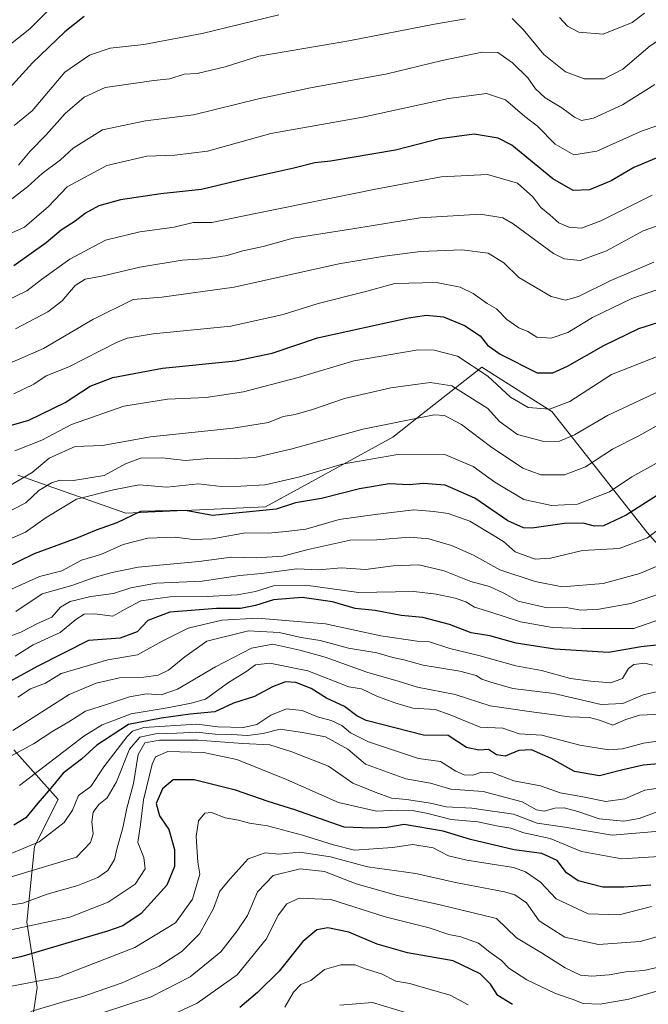
# Model space of a CAD drawing. Units: metres. Extents: x 665272 to 668737, y 4737353 to 4739749.
# Drawn here: x 668366 to 668527, y 4738432 to 4738685 of the extents above; entities that cross this region are included whole.
import ezdxf

# ---------------------------------------------------------------- set-up
doc = ezdxf.new("R2010")
doc.units = ezdxf.units.M
doc.header["$MEASUREMENT"] = 0
for name, color, linetype, lineweight in [('Arbolado forestal CxS', 92, 'Continuous', 0), ('Curva de nivel maestra', 36, 'Continuous', 30), ('Curva de nivel normal', 36, 'Continuous', 0)]:
    doc.layers.add(name, color=color, linetype=linetype, lineweight=lineweight)

# ---------------------------------------------------------------- blocks, each defined once
blk = doc.blocks.new('*U159')
at = {"layer": 'Arbolado forestal CxS', "color": 92, "linetype": 'Continuous', "lineweight": 0}
for points in [[(668701.15, 4738895.5, 856.95), (668710.13, 4738529.94, 988.45), (668674.05, 4738522.47, 993.33), (668638.1, 4738517.57, 996.67), (668598.89, 4738512.67, 1001.4), (668553.14, 4738524.11, 984), (668527, 4738553.52, 957.05), (668502.5, 4738584.56, 932.48), (668484.52, 4738596, 930.17), (668467.79, 4738582.85, 942.03), (668461.65, 4738578.03, 944.52), (668428.97, 4738560.05, 952.14), (668393.03, 4738558.42, 952.67), (668365.25, 4738568.22, 937.98)], [(668364.22, 4738497.62, 992.38), (668375.64, 4738484.85, 1004.73), (668369.59, 4738472.75, 1008.4), (668367.58, 4738453.25, 1021.57), (668370.27, 4738436.44, 1033.68), (668368.92, 4738427.7, 1040.8)]]:
    blk.add_polyline3d(points, dxfattribs=at)
blk = doc.blocks.new('*U167')
at = {"layer": 'Arbolado forestal CxS', "color": 92, "linetype": 'Continuous', "lineweight": 0}
for points in [[(668710.13, 4738529.94, 988.45), (668674.05, 4738522.47, 993.33), (668638.1, 4738517.57, 996.67), (668598.89, 4738512.67, 1001.4), (668553.14, 4738524.11, 984), (668527, 4738553.52, 957.05), (668502.5, 4738584.56, 932.48), (668484.52, 4738596, 930.17), (668467.79, 4738582.85, 942.03), (668461.65, 4738578.03, 944.52), (668428.97, 4738560.05, 952.14), (668393.03, 4738558.42, 952.67), (668365.25, 4738568.22, 937.98)], [(668364.22, 4738497.62, 992.38), (668375.64, 4738484.85, 1004.73), (668369.59, 4738472.75, 1008.4), (668367.58, 4738453.25, 1021.57), (668370.27, 4738436.44, 1033.68), (668368.92, 4738427.7, 1040.8)]]:
    blk.add_polyline3d(points, dxfattribs=at)
blk = doc.blocks.new('*U176')
at = {"layer": 'Arbolado forestal CxS', "color": 92, "linetype": 'Continuous', "lineweight": 0}
for points in [[(668710.13, 4738529.94, 988.45), (668674.05, 4738522.47, 993.33), (668638.1, 4738517.57, 996.67), (668598.89, 4738512.67, 1001.4), (668553.14, 4738524.11, 984), (668527, 4738553.52, 957.05), (668502.5, 4738584.56, 932.48), (668484.52, 4738596, 930.17), (668467.79, 4738582.85, 942.03), (668461.65, 4738578.03, 944.52), (668428.97, 4738560.05, 952.14), (668393.03, 4738558.42, 952.67), (668365.25, 4738568.22, 937.98)], [(668364.22, 4738497.62, 992.38), (668375.64, 4738484.85, 1004.73), (668369.59, 4738472.75, 1008.4), (668367.58, 4738453.25, 1021.57), (668370.27, 4738436.44, 1033.68), (668368.92, 4738427.7, 1040.8)]]:
    blk.add_polyline3d(points, dxfattribs=at)
blk = doc.blocks.new('*U180')
at = {"layer": 'Curva de nivel normal', "color": 36, "linetype": 'Continuous', "lineweight": 0}
blk.add_polyline3d([(668535.87, 4738533.1, 970), (668523.57, 4738528.76, 970), (668510.15, 4738528.79, 970), (668502.72, 4738529.03, 970), (668494.47, 4738530.5, 970), (668486.85, 4738532.99, 970), (668482.65, 4738534.26, 970), (668480.42, 4738535.62, 970), (668477.68, 4738536.63, 970), (668472.84, 4738537.62, 970), (668467.06, 4738538.29, 970), (668452.86, 4738538.08, 970), (668439.34, 4738539.9, 970), (668431.01, 4738539.78, 970), (668426.34, 4738538.3, 970), (668421.67, 4738537.45, 970), (668413.92, 4738537.01, 970), (668404.35, 4738536.92, 970), (668396.92, 4738535.88, 970), (668392.67, 4738533.68, 970), (668389.67, 4738532.01, 970), (668385.01, 4738532.58, 970), (668382.36, 4738532.48, 970), (668380.19, 4738531.12, 970), (668376.16, 4738527.79, 970), (668369.2, 4738524.62, 970), (668364.62, 4738521.71, 970)], dxfattribs=at)
blk = doc.blocks.new('*U183')
at = {"layer": 'Curva de nivel normal', "color": 36, "linetype": 'Continuous', "lineweight": 0}
for points in [[(668526.33, 4738687.04, 880), (668523.17, 4738684.64, 880), (668515.77, 4738681.62, 880), (668509.5, 4738682.11, 880), (668506.52, 4738683.68, 880), (668504.53, 4738685.93, 880)], [(668432.33, 4738686.59, 880), (668412.69, 4738681.78, 880), (668397.63, 4738678.97, 880), (668389.01, 4738677.99, 880), (668383.69, 4738676.19, 880), (668377.33, 4738671.81, 880), (668368.94, 4738661.94, 880), (668364.3, 4738658.12, 880)]]:
    blk.add_polyline3d(points, dxfattribs=at)
blk = doc.blocks.new('*U186')
at = {"layer": 'Curva de nivel normal', "color": 36, "linetype": 'Continuous', "lineweight": 0}
blk.add_polyline3d([(668530.22, 4738571.76, 945), (668523.12, 4738567.78, 945), (668517.33, 4738563.9, 945), (668509.09, 4738560.8, 945), (668502.41, 4738560.45, 945), (668495.37, 4738561.98, 945), (668487.84, 4738566.45, 945), (668482.33, 4738570.48, 945), (668475.05, 4738573.54, 945), (668462.45, 4738573.48, 945), (668448.63, 4738571.03, 945), (668437.76, 4738567.81, 945), (668428.88, 4738565.7, 945), (668422.56, 4738565.36, 945), (668417.56, 4738565.31, 945), (668411.69, 4738565.97, 945), (668403.53, 4738565.1, 945), (668396.47, 4738565.71, 945), (668389.84, 4738564.46, 945), (668380.34, 4738562.05, 945), (668372.59, 4738557.31, 945), (668367.28, 4738553.59, 945), (668360.81, 4738550.71, 945)], dxfattribs=at)
blk = doc.blocks.new('*U187')
at = {"layer": 'Curva de nivel normal', "color": 36, "linetype": 'Continuous', "lineweight": 0}
blk.add_polyline3d([(668529, 4738668.7, 890), (668520.66, 4738663.47, 890), (668513.28, 4738660.02, 890), (668510.19, 4738659.45, 890), (668508.33, 4738660.28, 890), (668505.09, 4738662.67, 890), (668500.81, 4738665.27, 890), (668498.31, 4738667.54, 890), (668496.34, 4738670.43, 890), (668492.42, 4738674.28, 890), (668488.66, 4738676.91, 890), (668484.66, 4738677.03, 890), (668474.34, 4738674.86, 890), (668460.22, 4738671.41, 890), (668440.53, 4738667.79, 890), (668427.11, 4738664.97, 890), (668410.41, 4738660.9, 890), (668398.12, 4738659.3, 890), (668387.06, 4738656.99, 890), (668379.47, 4738652.35, 890), (668376.25, 4738649.29, 890), (668371.51, 4738645.77, 890), (668367.77, 4738642.33, 890), (668362.92, 4738638.68, 890)], dxfattribs=at)
blk = doc.blocks.new('*U194')
at = {"layer": 'Curva de nivel normal', "color": 36, "linetype": 'Continuous', "lineweight": 0}
blk.add_polyline3d([(668365.74, 4738488.45, 995), (668382.22, 4738501.09, 995), (668386.97, 4738504, 995), (668394.43, 4738506.82, 995), (668404.19, 4738508.45, 995), (668409.85, 4738509.56, 995), (668413.47, 4738510.66, 995), (668419.4, 4738514.95, 995), (668423.84, 4738517.63, 995), (668426.32, 4738519.44, 995), (668430.01, 4738519.89, 995), (668439.84, 4738517.91, 995), (668450.34, 4738513.76, 995), (668453.6, 4738513.24, 995), (668457.54, 4738511.36, 995), (668462.21, 4738509.69, 995), (668466.8, 4738508.3, 995), (668472.53, 4738507.99, 995), (668476.42, 4738506.59, 995), (668484.12, 4738503.41, 995), (668489.91, 4738503.2, 995), (668494.13, 4738501.75, 995), (668500, 4738501.4, 995), (668509.74, 4738498.76, 995), (668517.22, 4738497.59, 995), (668520.66, 4738497.87, 995), (668526.07, 4738499.34, 995), (668538.5, 4738501.12, 995)], dxfattribs=at)
blk = doc.blocks.new('*U195')
at = {"layer": 'Curva de nivel normal', "color": 36, "linetype": 'Continuous', "lineweight": 0}
blk.add_polyline3d([(668528.4, 4738519.36, 980), (668526.42, 4738519.9, 980), (668523.63, 4738519.58, 980), (668522.24, 4738518.53, 980), (668520.72, 4738515.98, 980), (668517.74, 4738514.8, 980), (668512.54, 4738515.29, 980), (668507.33, 4738515.96, 980), (668499.87, 4738517.99, 980), (668493.26, 4738519.22, 980), (668483.77, 4738521.89, 980), (668476.35, 4738523.63, 980), (668471.05, 4738525.33, 980), (668467.9, 4738525.51, 980), (668458.6, 4738526.9, 980), (668444.33, 4738530.03, 980), (668426.86, 4738531.42, 980), (668417.68, 4738530.97, 980), (668409.02, 4738528.84, 980), (668402.41, 4738525.53, 980), (668396.02, 4738522, 980), (668388.43, 4738520.7, 980), (668376.43, 4738517.19, 980), (668372.34, 4738514.71, 980), (668368.51, 4738513.3, 980), (668365.26, 4738511.17, 980)], dxfattribs=at)
blk = doc.blocks.new('*U202')
at = {"layer": 'Curva de nivel normal', "color": 36, "linetype": 'Continuous', "lineweight": 0}
blk.add_polyline3d([(668377.66, 4738692.53, 870), (668368.37, 4738682.98, 870), (668362.52, 4738678.37, 870)], dxfattribs=at)
blk = doc.blocks.new('*U203')
at = {"layer": 'Curva de nivel normal', "color": 36, "linetype": 'Continuous', "lineweight": 0}
blk.add_polyline3d([(668530.95, 4738506.78, 990), (668525.04, 4738506.55, 990), (668521.55, 4738505.4, 990), (668518.23, 4738503.95, 990), (668514.77, 4738505.26, 990), (668512.24, 4738505.88, 990), (668507.06, 4738506.12, 990), (668496.7, 4738507.48, 990), (668486.67, 4738508.94, 990), (668477.68, 4738511.86, 990), (668468, 4738513.72, 990), (668463.01, 4738515.29, 990), (668454.95, 4738517.57, 990), (668444.3, 4738521.46, 990), (668437.74, 4738523.2, 990), (668430.86, 4738524.81, 990), (668425.3, 4738523.71, 990), (668416.08, 4738518.97, 990), (668406.3, 4738513.18, 990), (668402.08, 4738511.7, 990), (668398.34, 4738512.02, 990), (668394.01, 4738511.2, 990), (668388.34, 4738509.3, 990), (668382.67, 4738507.58, 990), (668378.34, 4738504.8, 990), (668374.26, 4738502.36, 990), (668369.34, 4738499.13, 990), (668363.26, 4738495.92, 990)], dxfattribs=at)
blk = doc.blocks.new('*U212')
at = {"layer": 'Curva de nivel normal', "color": 36, "linetype": 'Continuous', "lineweight": 0}
blk.add_polyline3d([(668528.32, 4738640.19, 905), (668515.16, 4738633.65, 905), (668510.17, 4738631.7, 905), (668506.87, 4738632, 905), (668504.34, 4738633.11, 905), (668502.03, 4738635.19, 905), (668499.73, 4738637.07, 905), (668497.63, 4738639.81, 905), (668493.68, 4738643.31, 905), (668485.98, 4738645.54, 905), (668474.08, 4738644.92, 905), (668457.67, 4738641.82, 905), (668426.34, 4738635.52, 905), (668415.17, 4738633.2, 905), (668410.38, 4738633.17, 905), (668405.48, 4738631.96, 905), (668396.66, 4738630.8, 905), (668387.81, 4738628.66, 905), (668378.62, 4738623.76, 905), (668371.32, 4738618.52, 905), (668367.59, 4738615.62, 905), (668362.4, 4738613.18, 905)], dxfattribs=at)
blk = doc.blocks.new('*U216')
at = {"layer": 'Curva de nivel normal', "color": 36, "linetype": 'Continuous', "lineweight": 0}
blk.add_polyline3d([(668363.98, 4738502.61, 985), (668378.45, 4738511.81, 985), (668385.43, 4738514.73, 985), (668391.39, 4738516.08, 985), (668397.67, 4738516.26, 985), (668401.31, 4738516.8, 985), (668404, 4738518.1, 985), (668408.21, 4738521.48, 985), (668413.89, 4738525.55, 985), (668424.58, 4738528.22, 985), (668432.42, 4738527.79, 985), (668438.06, 4738526.45, 985), (668442.98, 4738525.68, 985), (668450.25, 4738523.77, 985), (668457.56, 4738522.5, 985), (668461.63, 4738521.32, 985), (668464.52, 4738520.76, 985), (668469.47, 4738519.33, 985), (668478.91, 4738517.86, 985), (668483.1, 4738516.72, 985), (668484.5, 4738515.76, 985), (668486.88, 4738514.98, 985), (668492.55, 4738513.33, 985), (668503.02, 4738512.12, 985), (668515.2, 4738509.26, 985), (668520.8, 4738509.48, 985), (668526, 4738511.78, 985), (668530.44, 4738512.74, 985)], dxfattribs=at)
blk = doc.blocks.new('*U217')
at = {"layer": 'Curva de nivel normal', "color": 36, "linetype": 'Continuous', "lineweight": 0}
blk.add_polyline3d([(668364.26, 4738589.18, 920), (668369.35, 4738591.66, 920), (668372.59, 4738593.75, 920), (668378.38, 4738596.06, 920), (668390.48, 4738602.25, 920), (668393.34, 4738603.48, 920), (668400.04, 4738604.59, 920), (668420.01, 4738606.53, 920), (668433.46, 4738609.53, 920), (668442.45, 4738612.39, 920), (668454.41, 4738615.35, 920), (668462.21, 4738617.54, 920), (668472.89, 4738617.73, 920), (668478.94, 4738616.61, 920), (668482.32, 4738614.98, 920), (668485.93, 4738612.39, 920), (668488.3, 4738610.96, 920), (668490.94, 4738608.24, 920), (668494.07, 4738606.08, 920), (668496.33, 4738605.18, 920), (668498.66, 4738603.75, 920), (668502.33, 4738603.42, 920), (668506.66, 4738604.93, 920), (668513, 4738608.78, 920), (668523.11, 4738613.68, 920), (668535.46, 4738617.98, 920)], dxfattribs=at)
blk = doc.blocks.new('*U220')
at = {"layer": 'Curva de nivel normal', "color": 36, "linetype": 'Continuous', "lineweight": 0}
blk.add_polyline3d([(668364.68, 4738605.82, 910), (668373.01, 4738610.22, 910), (668376.67, 4738613.02, 910), (668380.01, 4738617, 910), (668382.56, 4738618.65, 910), (668386.89, 4738619.42, 910), (668396.61, 4738621.75, 910), (668407.53, 4738623.54, 910), (668414.22, 4738623.9, 910), (668419.08, 4738624.7, 910), (668423.13, 4738625.92, 910), (668428.35, 4738627.03, 910), (668436.05, 4738629.18, 910), (668451.86, 4738631.67, 910), (668468.67, 4738634.43, 910), (668484.21, 4738635.36, 910), (668489.93, 4738634.39, 910), (668492.57, 4738632.85, 910), (668502.96, 4738625.24, 910), (668505.69, 4738623.87, 910), (668509.84, 4738623.45, 910), (668516.62, 4738625.93, 910), (668525.98, 4738631.03, 910), (668542.13, 4738636.74, 910)], dxfattribs=at)
blk = doc.blocks.new('*U222')
at = {"layer": 'Curva de nivel normal', "color": 36, "linetype": 'Continuous', "lineweight": 0}
blk.add_polyline3d([(668532.9, 4738470.31, 1020), (668520.51, 4738469.53, 1020), (668510.17, 4738471.46, 1020), (668502.11, 4738474.82, 1020), (668495.3, 4738476.26, 1020), (668492, 4738477.45, 1020), (668488.29, 4738478.08, 1020), (668483.5, 4738479.11, 1020), (668476.62, 4738479.68, 1020), (668470.7, 4738481.26, 1020), (668466.73, 4738482.01, 1020), (668462.81, 4738482.06, 1020), (668457.44, 4738481.86, 1020), (668447.67, 4738484.02, 1020), (668434.34, 4738489.97, 1020), (668421.58, 4738495.1, 1020), (668412.97, 4738496.95, 1020), (668403.82, 4738497.19, 1020), (668400.69, 4738495.78, 1020), (668399.78, 4738493.95, 1020), (668397.59, 4738484.74, 1020), (668396.81, 4738478.43, 1020), (668396.14, 4738473.74, 1020), (668397.68, 4738469.9, 1020), (668397.96, 4738467.01, 1020), (668395.43, 4738463.04, 1020), (668388.52, 4738458.39, 1020), (668378.63, 4738454.58, 1020), (668362.74, 4738451.12, 1020)], dxfattribs=at)
blk = doc.blocks.new('*U229')
at = {"layer": 'Curva de nivel normal', "color": 36, "linetype": 'Continuous', "lineweight": 0}
blk.add_polyline3d([(668533.84, 4738659.54, 895), (668525.77, 4738656.78, 895), (668514.11, 4738651.53, 895), (668508.17, 4738650.59, 895), (668503.37, 4738653.3, 895), (668498.82, 4738658, 895), (668495.58, 4738660.41, 895), (668490.64, 4738664.74, 895), (668485.73, 4738666.39, 895), (668475.98, 4738665.1, 895), (668453.98, 4738660.28, 895), (668430.32, 4738656.12, 895), (668414.03, 4738651.57, 895), (668405.61, 4738650.51, 895), (668398.46, 4738650.24, 895), (668388.18, 4738647.88, 895), (668377.95, 4738642.39, 895), (668373.13, 4738637.28, 895), (668366.95, 4738632.03, 895), (668361.28, 4738629.44, 895)], dxfattribs=at)
blk = doc.blocks.new('*U230')
at = {"layer": 'Curva de nivel normal', "color": 36, "linetype": 'Continuous', "lineweight": 0}
blk.add_polyline3d([(668547.87, 4738543.62, 965), (668522.83, 4738535.26, 965), (668514.58, 4738533.79, 965), (668509.98, 4738533.49, 965), (668506.24, 4738534.16, 965), (668501.36, 4738534.14, 965), (668493.84, 4738535.8, 965), (668490.21, 4738537.84, 965), (668486.48, 4738539.56, 965), (668481.74, 4738540.87, 965), (668474.88, 4738543.61, 965), (668468.32, 4738545.19, 965), (668461.71, 4738544.94, 965), (668454.6, 4738543.99, 965), (668448.34, 4738544.43, 965), (668442.67, 4738543.92, 965), (668437.01, 4738544.16, 965), (668427.88, 4738542.96, 965), (668422.32, 4738542.42, 965), (668412.68, 4738540.96, 965), (668400.81, 4738540.42, 965), (668394.32, 4738539.27, 965), (668389.86, 4738537.81, 965), (668384, 4738537, 965), (668378.7, 4738535.74, 965), (668376.28, 4738534.31, 965), (668374.01, 4738531.72, 965), (668370.34, 4738530.06, 965), (668366.01, 4738527.87, 965), (668360.02, 4738525.65, 965)], dxfattribs=at)
blk = doc.blocks.new('*U232')
at = {"layer": 'Curva de nivel normal', "color": 36, "linetype": 'Continuous', "lineweight": 0}
blk.add_polyline3d([(668539.9, 4738594.38, 935), (668516.82, 4738583.54, 935), (668508.34, 4738578.62, 935), (668504.5, 4738576.93, 935), (668500.46, 4738576.91, 935), (668493.73, 4738578.68, 935), (668489.06, 4738582.01, 935), (668486.06, 4738585.36, 935), (668476.83, 4738591.23, 935), (668471.26, 4738592.08, 935), (668461.19, 4738590.65, 935), (668449.22, 4738587.9, 935), (668441.01, 4738585.12, 935), (668436.55, 4738583.82, 935), (668433.47, 4738583.28, 935), (668429.73, 4738581.75, 935), (668420.64, 4738580.29, 935), (668399.34, 4738578.09, 935), (668387.01, 4738575.83, 935), (668380.01, 4738575.56, 935), (668373.34, 4738572.57, 935), (668368.93, 4738568.91, 935), (668361.08, 4738564.32, 935)], dxfattribs=at)
blk = doc.blocks.new('*U235')
at = {"layer": 'Curva de nivel normal', "color": 36, "linetype": 'Continuous', "lineweight": 0}
for points in [[(668560.43, 4738687.16, 885), (668555.39, 4738680.66, 885), (668552.1, 4738678.02, 885), (668548.33, 4738676.83, 885), (668544.16, 4738676.91, 885), (668539.36, 4738678.8, 885), (668535.14, 4738681.41, 885), (668532.3, 4738681.52, 885), (668527.82, 4738678.65, 885), (668520.77, 4738672.65, 885), (668515.97, 4738670.18, 885), (668510.84, 4738670.14, 885), (668506.07, 4738671.92, 885), (668500.48, 4738676.4, 885), (668495.19, 4738682.82, 885), (668492.37, 4738685.63, 885)], [(668480.33, 4738685.54, 885), (668472.34, 4738684.23, 885), (668450.34, 4738679.87, 885), (668427.25, 4738675.98, 885), (668418.55, 4738673.2, 885), (668411.34, 4738671.52, 885), (668408.01, 4738671.3, 885), (668404.34, 4738670.13, 885), (668400.21, 4738669.74, 885), (668394.92, 4738668.91, 885), (668387.68, 4738667.95, 885), (668382.32, 4738665.43, 885), (668377.47, 4738661.23, 885), (668372.52, 4738655.73, 885), (668368.47, 4738651.56, 885), (668365.41, 4738647.97, 885)]]:
    blk.add_polyline3d(points, dxfattribs=at)
blk = doc.blocks.new('*U237')
at = {"layer": 'Curva de nivel normal', "color": 36, "linetype": 'Continuous', "lineweight": 0}
blk.add_polyline3d([(668528.76, 4738622.98, 915), (668517.7, 4738618.26, 915), (668509.42, 4738614.17, 915), (668506.07, 4738613.23, 915), (668502.39, 4738614.19, 915), (668494.04, 4738619.04, 915), (668490.16, 4738622.83, 915), (668486.19, 4738625.35, 915), (668479.4, 4738626.2, 915), (668468.79, 4738625.76, 915), (668459.49, 4738624.53, 915), (668447.76, 4738622.55, 915), (668420.89, 4738616.54, 915), (668402.31, 4738613.98, 915), (668394.92, 4738613.43, 915), (668384.58, 4738608.24, 915), (668371.88, 4738600.82, 915), (668363.83, 4738597.25, 915)], dxfattribs=at)
blk = doc.blocks.new('*U239')
at = {"layer": 'Curva de nivel normal', "color": 36, "linetype": 'Continuous', "lineweight": 0}
blk.add_polyline3d([(668361.01, 4738537.73, 955), (668370.88, 4738542.21, 955), (668376.56, 4738543.6, 955), (668381.66, 4738546.41, 955), (668386.59, 4738547.84, 955), (668392.34, 4738550.41, 955), (668398.67, 4738552.05, 955), (668405.67, 4738552.32, 955), (668410.3, 4738551.65, 955), (668415.25, 4738551.84, 955), (668423.77, 4738553.37, 955), (668429.66, 4738553.32, 955), (668434.24, 4738553.78, 955), (668439.3, 4738554.38, 955), (668447.87, 4738556.83, 955), (668457.09, 4738558.08, 955), (668467.04, 4738559.34, 955), (668472.18, 4738558.84, 955), (668475.9, 4738558.34, 955), (668481.43, 4738556.38, 955), (668486.88, 4738553.17, 955), (668490.11, 4738551.18, 955), (668493.09, 4738548.52, 955), (668498.22, 4738546.63, 955), (668502.22, 4738546.84, 955), (668510.38, 4738548.86, 955), (668519.82, 4738549.37, 955), (668527.14, 4738552.14, 955), (668533.37, 4738556.92, 955)], dxfattribs=at)
blk = doc.blocks.new('*U241')
at = {"layer": 'Curva de nivel normal', "color": 36, "linetype": 'Continuous', "lineweight": 0}
blk.add_polyline3d([(668539.42, 4738602.57, 930), (668517.88, 4738594.08, 930), (668507.12, 4738587.21, 930), (668501.94, 4738585.19, 930), (668496.44, 4738585.62, 930), (668491.9, 4738588.24, 930), (668486.06, 4738593.65, 930), (668478.3, 4738598.79, 930), (668472.25, 4738600.4, 930), (668468.18, 4738600.42, 930), (668451.68, 4738597.62, 930), (668437.36, 4738593.3, 930), (668423.29, 4738589.62, 930), (668413.66, 4738588.16, 930), (668403.76, 4738587.75, 930), (668392.49, 4738585.97, 930), (668379.1, 4738581.24, 930), (668371.48, 4738577.24, 930), (668364.53, 4738574.52, 930)], dxfattribs=at)
blk = doc.blocks.new('*U244')
at = {"layer": 'Curva de nivel normal', "color": 36, "linetype": 'Continuous', "lineweight": 0}
blk.add_polyline3d([(668540.96, 4738549.65, 960), (668525.16, 4738542.97, 960), (668515.74, 4738540.33, 960), (668505.2, 4738539.5, 960), (668498.28, 4738540.91, 960), (668489.18, 4738543.86, 960), (668482.44, 4738547.63, 960), (668476.76, 4738550.18, 960), (668470.95, 4738551.89, 960), (668466.01, 4738552.29, 960), (668457.51, 4738551.56, 960), (668450.67, 4738551.54, 960), (668439.93, 4738549.14, 960), (668433.37, 4738547.39, 960), (668426.57, 4738547, 960), (668420.22, 4738547.11, 960), (668411.8, 4738546.04, 960), (668396.2, 4738544.55, 960), (668389.54, 4738543.16, 960), (668384.87, 4738541.92, 960), (668379.16, 4738539.87, 960), (668371.5, 4738537.67, 960), (668364.72, 4738533.15, 960)], dxfattribs=at)
blk = doc.blocks.new('*U249')
at = {"layer": 'Curva de nivel normal', "color": 36, "linetype": 'Continuous', "lineweight": 0}
blk.add_polyline3d([(668359.44, 4738457.09, 1015), (668366.53, 4738458.15, 1015), (668372.85, 4738460.5, 1015), (668380.71, 4738462.7, 1015), (668385.85, 4738464.76, 1015), (668388.37, 4738466.54, 1015), (668390.15, 4738469.4, 1015), (668390.82, 4738472.41, 1015), (668392.22, 4738477.5, 1015), (668393.32, 4738482.6, 1015), (668394.97, 4738488.97, 1015), (668396.19, 4738496.43, 1015), (668397.93, 4738499.37, 1015), (668401.72, 4738500.09, 1015), (668411.53, 4738500.11, 1015), (668423.14, 4738499.22, 1015), (668430.01, 4738498.89, 1015), (668435.67, 4738497.04, 1015), (668445.13, 4738493.43, 1015), (668451.36, 4738489, 1015), (668457.1, 4738486.72, 1015), (668461.28, 4738485.13, 1015), (668465.19, 4738484.8, 1015), (668471.34, 4738483.85, 1015), (668475.34, 4738482.93, 1015), (668481.96, 4738482.61, 1015), (668487.86, 4738481.72, 1015), (668492.72, 4738481.09, 1015), (668498.8, 4738478.78, 1015), (668505.86, 4738477.7, 1015), (668518.01, 4738475.64, 1015), (668531.2, 4738476.73, 1015)], dxfattribs=at)
blk = doc.blocks.new('*U250')
at = {"layer": 'Curva de nivel normal', "color": 36, "linetype": 'Continuous', "lineweight": 0}
blk.add_polyline3d([(668533.64, 4738583.26, 940), (668524.93, 4738578.33, 940), (668518.15, 4738574.94, 940), (668511.15, 4738570.34, 940), (668505.79, 4738568.28, 940), (668499.71, 4738568.3, 940), (668495.1, 4738570.05, 940), (668486.75, 4738575.61, 940), (668479.28, 4738581.22, 940), (668474.96, 4738583.57, 940), (668472.3, 4738583.76, 940), (668453.94, 4738580.07, 940), (668435.43, 4738574.88, 940), (668426.17, 4738572.8, 940), (668419.46, 4738572.44, 940), (668414.12, 4738572.52, 940), (668408.34, 4738572.01, 940), (668402.34, 4738572.67, 940), (668396.82, 4738572.61, 940), (668392.91, 4738571.16, 940), (668387.48, 4738568.15, 940), (668379.6, 4738566.82, 940), (668376.07, 4738566.97, 940), (668373.94, 4738566.28, 940), (668370.67, 4738564.24, 940), (668367.34, 4738561.13, 940), (668361.15, 4738557.98, 940)], dxfattribs=at)
blk = doc.blocks.new('*U252')
at = {"layer": 'Curva de nivel maestra', "color": 36, "linetype": 'Continuous', "lineweight": 30}
blk.add_polyline3d([(668530.66, 4738563.68, 950), (668521.66, 4738557.96, 950), (668515.78, 4738555.22, 950), (668513.51, 4738555.12, 950), (668510.62, 4738555.9, 950), (668505.78, 4738555.78, 950), (668497.4, 4738554.58, 950), (668495.24, 4738554.69, 950), (668491.26, 4738556.5, 950), (668482.73, 4738562.31, 950), (668475.11, 4738565.62, 950), (668469.51, 4738566.11, 950), (668465.83, 4738565.76, 950), (668460.74, 4738566.01, 950), (668453.1, 4738564.7, 950), (668443.32, 4738562.26, 950), (668436.62, 4738561.13, 950), (668431.65, 4738559.46, 950), (668415.32, 4738557.87, 950), (668408.35, 4738559.13, 950), (668396.82, 4738558.92, 950), (668390.74, 4738556.01, 950), (668385.41, 4738554.04, 950), (668380.4, 4738552.06, 950), (668369.48, 4738548.03, 950), (668361.75, 4738544.21, 950)], dxfattribs=at)
blk = doc.blocks.new('*U254')
at = {"layer": 'Curva de nivel maestra', "color": 36, "linetype": 'Continuous', "lineweight": 30}
blk.add_polyline3d([(668361.88, 4738580.59, 925), (668368.12, 4738582.37, 925), (668377.46, 4738586.94, 925), (668383.88, 4738591.11, 925), (668389.69, 4738593.32, 925), (668402.49, 4738595.72, 925), (668421.22, 4738597.59, 925), (668430.63, 4738599.56, 925), (668442.34, 4738603.53, 925), (668465.67, 4738608.69, 925), (668470.3, 4738609.33, 925), (668474.67, 4738608.93, 925), (668480.06, 4738606.69, 925), (668484.13, 4738604.02, 925), (668486.03, 4738601.67, 925), (668489.24, 4738599.34, 925), (668498.8, 4738594.52, 925), (668502.8, 4738594.57, 925), (668506.6, 4738596.24, 925), (668515.9, 4738601.61, 925), (668524.92, 4738605.92, 925), (668547.66, 4738613.16, 925)], dxfattribs=at)
blk = doc.blocks.new('*U255')
at = {"layer": 'Curva de nivel maestra', "color": 36, "linetype": 'Continuous', "lineweight": 30}
blk.add_polyline3d([(668531, 4738494.1, 1000), (668526, 4738493.62, 1000), (668520.44, 4738492.37, 1000), (668514.78, 4738490.88, 1000), (668508.38, 4738492, 1000), (668502.38, 4738495.34, 1000), (668497.31, 4738497.62, 1000), (668494.05, 4738497.43, 1000), (668490.56, 4738495.95, 1000), (668488.3, 4738496.33, 1000), (668486.26, 4738497.68, 1000), (668483.74, 4738497.53, 1000), (668480.57, 4738498.16, 1000), (668475.88, 4738501.3, 1000), (668469.51, 4738501.38, 1000), (668454.84, 4738505.13, 1000), (668452.44, 4738506.31, 1000), (668449.27, 4738508.72, 1000), (668444.64, 4738510.84, 1000), (668440.65, 4738513.38, 1000), (668436.75, 4738514.94, 1000), (668434.1, 4738515.06, 1000), (668430.71, 4738513.81, 1000), (668426.1, 4738511.32, 1000), (668420.67, 4738509.62, 1000), (668415.91, 4738507.4, 1000), (668409.6, 4738506.76, 1000), (668402.12, 4738505.73, 1000), (668393.72, 4738504.07, 1000), (668385.61, 4738498.76, 1000), (668381.67, 4738495.2, 1000), (668376.94, 4738491.62, 1000), (668373.75, 4738487.7, 1000), (668370.41, 4738483.91, 1000), (668367.33, 4738480.14, 1000), (668364.26, 4738478.26, 1000)], dxfattribs=at)
blk = doc.blocks.new('*U256')
at = {"layer": 'Curva de nivel maestra', "color": 36, "linetype": 'Continuous', "lineweight": 30}
blk.add_polyline3d([(668382.34, 4738686.2, 875), (668377.34, 4738682.19, 875), (668369.01, 4738674.21, 875), (668363.03, 4738667.63, 875)], dxfattribs=at)
blk = doc.blocks.new('*U258')
at = {"layer": 'Curva de nivel maestra', "color": 36, "linetype": 'Continuous', "lineweight": 30}
blk.add_polyline3d([(668530.98, 4738524.66, 975), (668525.46, 4738524.09, 975), (668517.14, 4738522.6, 975), (668503.28, 4738523.51, 975), (668493.33, 4738525.01, 975), (668486.6, 4738526.92, 975), (668481.79, 4738527.7, 975), (668476.21, 4738529.83, 975), (668469.36, 4738531.66, 975), (668463.78, 4738532.13, 975), (668457.09, 4738533.39, 975), (668451.99, 4738533.94, 975), (668446.13, 4738535.66, 975), (668438.38, 4738536.79, 975), (668431.01, 4738536.14, 975), (668426.37, 4738534.69, 975), (668422.47, 4738533.98, 975), (668416.37, 4738533.9, 975), (668404.34, 4738532.99, 975), (668398.65, 4738530.82, 975), (668395.96, 4738527.91, 975), (668391.55, 4738526.32, 975), (668383.4, 4738525.74, 975), (668370.25, 4738519.02, 975), (668360.74, 4738513.82, 975)], dxfattribs=at)
blk = doc.blocks.new('*U261')
at = {"layer": 'Curva de nivel maestra', "color": 36, "linetype": 'Continuous', "lineweight": 30}
blk.add_polyline3d([(668529.37, 4738649.74, 900), (668523.59, 4738647.32, 900), (668517.82, 4738643.88, 900), (668512.25, 4738641.62, 900), (668508, 4738641.44, 900), (668502.82, 4738644.41, 900), (668492.22, 4738653.12, 900), (668488.73, 4738654.85, 900), (668482.56, 4738655.91, 900), (668473.67, 4738654.72, 900), (668462.34, 4738651.78, 900), (668445.61, 4738648.94, 900), (668441.62, 4738648.56, 900), (668436.25, 4738647.19, 900), (668423.9, 4738644.44, 900), (668412.49, 4738641.68, 900), (668402.01, 4738640.56, 900), (668391.62, 4738639.05, 900), (668386.12, 4738637.5, 900), (668382.66, 4738635.6, 900), (668380.02, 4738633.56, 900), (668376.37, 4738631.26, 900), (668372.58, 4738627.94, 900), (668364.24, 4738622.08, 900)], dxfattribs=at)

msp = doc.modelspace()

# ---------------------------------------------------------------- linework, layer by layer
at = {"layer": 'Arbolado forestal CxS', "color": 92, "linetype": 'Continuous', "lineweight": 0}
for points in [[(668365.25, 4738568.22, 937.98), (668393.03, 4738558.42, 952.67), (668428.97, 4738560.05, 952.14), (668461.65, 4738578.03, 944.52), (668467.79, 4738582.85, 942.03), (668484.52, 4738596, 930.17), (668502.5, 4738584.56, 932.48), (668527, 4738553.52, 957.05), (668553.14, 4738524.11, 984), (668598.89, 4738512.67, 1001.4), (668638.1, 4738517.57, 996.67), (668674.05, 4738522.47, 993.33), (668710.13, 4738529.94, 988.45), (668712.34, 4738439.6, 1066.98), (668708.21, 4738441.67, 1065.7), (668706.72, 4738442.41, 1065.06), (668682.21, 4738442.42, 1064.01), (668652.81, 4738448.95, 1061.68), (668633.2, 4738460.39, 1050.72), (668613.59, 4738463.66, 1049.52), (668600.83, 4738457.65, 1055.8), (668585.82, 4738450.59, 1059.65), (668566.21, 4738421.18, 1074.53)], [(668368.92, 4738427.7, 1040.8), (668370.27, 4738436.44, 1033.68), (668367.58, 4738453.25, 1021.57), (668369.59, 4738472.75, 1008.4), (668375.64, 4738484.85, 1004.73), (668364.22, 4738497.62, 992.38)]]:
    msp.add_polyline3d(points, dxfattribs=at)
at = {"layer": 'Curva de nivel maestra', "color": 36, "linetype": 'Continuous', "lineweight": 30}
for points in [[(668528, 4738462.8, 1025), (668521, 4738462.31, 1025), (668515.66, 4738462.29, 1025), (668509.34, 4738463.93, 1025), (668506.34, 4738466, 1025), (668503.92, 4738469.14, 1025), (668499.93, 4738470.98, 1025), (668492.81, 4738471.9, 1025), (668481.62, 4738474.58, 1025), (668474.61, 4738476.72, 1025), (668464.56, 4738478.37, 1025), (668460.11, 4738477.64, 1025), (668456.08, 4738477.49, 1025), (668449.17, 4738477.74, 1025), (668436.46, 4738482.16, 1025), (668429.62, 4738484.35, 1025), (668421.26, 4738487.25, 1025), (668410.58, 4738489.86, 1025), (668405.21, 4738489.88, 1025), (668402.44, 4738487.6, 1025), (668400.82, 4738483.82, 1025), (668401.68, 4738480.63, 1025), (668404.09, 4738477.14, 1025), (668405.5, 4738471.96, 1025), (668405.58, 4738467.62, 1025), (668403.53, 4738462.76, 1025), (668396.96, 4738455.49, 1025), (668392.25, 4738452.36, 1025), (668388.34, 4738450.96, 1025), (668366.03, 4738444.39, 1025), (668354.66, 4738442, 1025)], [(668492.39, 4738432.1, 1050), (668488.64, 4738434.43, 1050), (668486.75, 4738437.35, 1050), (668484.13, 4738439.98, 1050), (668477.14, 4738443.33, 1050), (668465.43, 4738445.38, 1050), (668457.67, 4738447.62, 1050), (668450.38, 4738450.72, 1050), (668444.94, 4738451.79, 1050), (668442.09, 4738451.3, 1050), (668438.5, 4738448.32, 1050), (668432.47, 4738440.7, 1050), (668426.84, 4738435.22, 1050), (668422.35, 4738431.36, 1050)]]:
    msp.add_polyline3d(points, dxfattribs=at)
at = {"layer": 'Curva de nivel normal', "color": 36, "linetype": 'Continuous', "lineweight": 0}
for points in [[(668362.12, 4738470.34, 1005), (668370.78, 4738473.95, 1005), (668377.2, 4738478.95, 1005), (668379.31, 4738482.1, 1005), (668380.85, 4738485.85, 1005), (668384.07, 4738488.2, 1005), (668387.36, 4738493.2, 1005), (668393.34, 4738501.04, 1005), (668394.76, 4738502.42, 1005), (668397.67, 4738503.32, 1005), (668411.26, 4738504.22, 1005), (668416.64, 4738503.54, 1005), (668423.29, 4738503.36, 1005), (668426.67, 4738504.09, 1005), (668430.34, 4738506.52, 1005), (668434.34, 4738508.14, 1005), (668438.34, 4738507.71, 1005), (668442.28, 4738506.1, 1005), (668445.83, 4738505.14, 1005), (668448.52, 4738503.86, 1005), (668450.75, 4738501.96, 1005), (668455.41, 4738499.63, 1005), (668468.27, 4738495.36, 1005), (668473.9, 4738494.57, 1005), (668477.88, 4738492.1, 1005), (668479.98, 4738491.13, 1005), (668482.24, 4738491.07, 1005), (668484.43, 4738491.88, 1005), (668487.4, 4738491.7, 1005), (668492.76, 4738489.6, 1005), (668499.66, 4738488.3, 1005), (668504.69, 4738486.56, 1005), (668510.49, 4738485.55, 1005), (668516.38, 4738484.33, 1005), (668521.32, 4738484.97, 1005), (668526.48, 4738487.2, 1005), (668532.66, 4738488.17, 1005)], [(668530.02, 4738481.8, 1010), (668525, 4738479.96, 1010), (668521.05, 4738479.29, 1010), (668514.67, 4738479.85, 1010), (668509.18, 4738481.78, 1010), (668505.73, 4738482.69, 1010), (668503.28, 4738482.56, 1010), (668500.56, 4738481.81, 1010), (668498.55, 4738482.16, 1010), (668494.91, 4738484.2, 1010), (668484.91, 4738486.87, 1010), (668476.54, 4738487.49, 1010), (668471.34, 4738489, 1010), (668465, 4738490.15, 1010), (668454.66, 4738493.94, 1010), (668450.12, 4738497.74, 1010), (668444.34, 4738500.95, 1010), (668438.45, 4738502.04, 1010), (668432.7, 4738502.87, 1010), (668428.34, 4738501.78, 1010), (668424.34, 4738501.3, 1010), (668420.31, 4738501.56, 1010), (668416.02, 4738501.65, 1010), (668411.22, 4738502.18, 1010), (668406.15, 4738501.88, 1010), (668400.67, 4738501.7, 1010), (668396.67, 4738500.84, 1010), (668394.01, 4738497.74, 1010), (668390.67, 4738489.36, 1010), (668388.27, 4738485.29, 1010), (668386.09, 4738483.52, 1010), (668384.67, 4738481.57, 1010), (668384.26, 4738479.09, 1010), (668384.62, 4738475.99, 1010), (668383.98, 4738473.75, 1010), (668380.34, 4738469.98, 1010), (668362.74, 4738464.66, 1010)], [(668528.19, 4738457.28, 1030), (668519.86, 4738455.19, 1030), (668511.88, 4738455.46, 1030), (668503.66, 4738459.3, 1030), (668499.64, 4738463.6, 1030), (668495.8, 4738466.22, 1030), (668492.66, 4738467.31, 1030), (668480.66, 4738469.26, 1030), (668476, 4738470.36, 1030), (668472.01, 4738472.4, 1030), (668466.82, 4738473.28, 1030), (668461.6, 4738472.48, 1030), (668451.82, 4738471.82, 1030), (668446.45, 4738473.14, 1030), (668438.44, 4738475.62, 1030), (668429.46, 4738478.08, 1030), (668424.82, 4738478.78, 1030), (668422.02, 4738479.47, 1030), (668418.54, 4738480.15, 1030), (668415.07, 4738481.5, 1030), (668413.32, 4738481.33, 1030), (668411.74, 4738479.38, 1030), (668411.11, 4738475.33, 1030), (668411.58, 4738468.72, 1030), (668412.08, 4738465.62, 1030), (668410.17, 4738459.16, 1030), (668405.76, 4738453.1, 1030), (668395.34, 4738446.73, 1030), (668375.72, 4738439.11, 1030), (668355.06, 4738435.19, 1030)], [(668532.25, 4738450.28, 1035), (668525.23, 4738448.34, 1035), (668514.49, 4738447.56, 1035), (668505.86, 4738449.46, 1035), (668499.24, 4738453.62, 1035), (668496, 4738458.22, 1035), (668493.06, 4738460.31, 1035), (668490.33, 4738461.12, 1035), (668477.74, 4738463.45, 1035), (668467.56, 4738465.8, 1035), (668455.17, 4738467.54, 1035), (668445.61, 4738470.11, 1035), (668437.72, 4738471.29, 1035), (668432.34, 4738470.73, 1035), (668428.88, 4738471.09, 1035), (668424.5, 4738469.56, 1035), (668419.86, 4738464.42, 1035), (668417.21, 4738461.25, 1035), (668415.58, 4738456.81, 1035), (668412, 4738450.25, 1035), (668407.46, 4738445.72, 1035), (668401.57, 4738442.01, 1035), (668392.11, 4738437.7, 1035), (668382, 4738434.2, 1035), (668376.89, 4738432.81, 1035), (668368.64, 4738430.29, 1035)], [(668380.79, 4738427.89, 1040), (668399.56, 4738434.05, 1040), (668409.54, 4738439.22, 1040), (668417.48, 4738445.62, 1040), (668421.69, 4738451.09, 1040), (668424.33, 4738455.03, 1040), (668426.91, 4738461.06, 1040), (668430.94, 4738465.24, 1040), (668437.86, 4738467, 1040), (668444.11, 4738466.35, 1040), (668452.24, 4738463.18, 1040), (668462.83, 4738460.11, 1040), (668473.83, 4738457.74, 1040), (668488.33, 4738454.26, 1040), (668493.43, 4738449.27, 1040), (668499.87, 4738445.38, 1040), (668505.98, 4738441.52, 1040), (668509.88, 4738439.68, 1040), (668512.83, 4738439.38, 1040), (668517.28, 4738439.74, 1040), (668521.57, 4738440.51, 1040), (668526.18, 4738440.87, 1040), (668530.33, 4738441.83, 1040)], [(668405.29, 4738429.66, 1045), (668411.41, 4738432.47, 1045), (668421.62, 4738439.78, 1045), (668429.12, 4738448.95, 1045), (668432.28, 4738455.18, 1045), (668434.41, 4738458.02, 1045), (668437.61, 4738459.49, 1045), (668445.74, 4738459.13, 1045), (668459.67, 4738454.68, 1045), (668471.01, 4738451.8, 1045), (668476.03, 4738450.1, 1045), (668479.11, 4738449.48, 1045), (668483.69, 4738447.86, 1045), (668486.63, 4738445.53, 1045), (668489.61, 4738443.46, 1045), (668491.48, 4738441.44, 1045), (668496.15, 4738438.47, 1045), (668503.45, 4738434.92, 1045), (668507.74, 4738433.5, 1045), (668510.6, 4738432.36, 1045), (668515, 4738432.16, 1045), (668522.33, 4738433.47, 1045), (668529.77, 4738435.65, 1045)], [(668481.04, 4738432.01, 1055), (668476.39, 4738434.52, 1055), (668469.49, 4738436.46, 1055), (668466.01, 4738437.52, 1055), (668462.45, 4738438.1, 1055), (668458.71, 4738440, 1055), (668454.55, 4738441.32, 1055), (668451.95, 4738442.34, 1055), (668448.29, 4738442.34, 1055), (668444.13, 4738441.08, 1055), (668440.56, 4738438.24, 1055), (668438.05, 4738437.28, 1055), (668436.16, 4738435.3, 1055), (668433.9, 4738431.46, 1055)], [(668464.91, 4738430.07, 1060), (668456.45, 4738432.62, 1060), (668448.01, 4738431.9, 1060)]]:
    msp.add_polyline3d(points, dxfattribs=at)

# ---------------------------------------------------------------- block references
at = {"layer": 'Arbolado forestal CxS', "color": 92, "linetype": 'Continuous', "lineweight": 0}
for name in ['*U159', '*U167', '*U176']:
    msp.add_blockref(name, (0, 0), dxfattribs=at)
at = {"layer": 'Curva de nivel maestra', "color": 36, "linetype": 'Continuous', "lineweight": 30}
for name in ['*U256', '*U261', '*U254', '*U252', '*U258', '*U255']:
    msp.add_blockref(name, (0, 0), dxfattribs=at)
at = {"layer": 'Curva de nivel normal', "color": 36, "linetype": 'Continuous', "lineweight": 0}
for name in ['*U202', '*U183', '*U235', '*U187', '*U229', '*U212', '*U220', '*U237', '*U217', '*U241', '*U232', '*U250', '*U186', '*U239', '*U244', '*U230', '*U180', '*U195', '*U216', '*U203', '*U194', '*U249', '*U222']:
    msp.add_blockref(name, (0, 0), dxfattribs=at)

doc.saveas('drawing.dxf')
